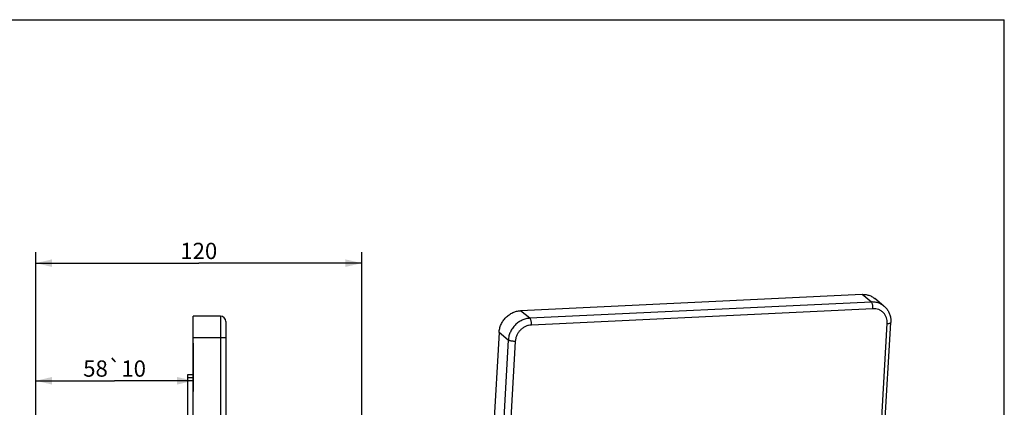
# Model space of a CAD drawing. Units: millimetres. Extents: x 0 to 297, y 0 to 210.
# Drawn here: x 116 to 297, y 139 to 210 of the extents above; entities that cross this region are included whole.
import ezdxf

# ---------------------------------------------------------------- set-up
doc = ezdxf.new("R2010")
doc.units = ezdxf.units.MM
doc.header["$LTSCALE"] = 16.335
doc.layers.get('0').update_dxf_attribs({"linetype": 'CONTINUOUS'})
doc.styles.get("Standard").update_dxf_attribs({"font": 'txt', "width": 0.8})
doc.dimstyles.new('DIMSTYLE_1', dxfattribs={"dimtxt": 3, "dimasz": 3, "dimexe": 0.18, "dimexo": 0.0625, "dimgap": 0.09, "dimtad": 1, "dimlfac": 2, "dimdsep": 46, "dimtxsty": 'Standard', "dimblk": '_FILLED', "dimblk1": '_FILLED', "dimblk2": '_FILLED', "dimcen": 0.09, "dimadec": 0, "dimazin": 0, "dimtp": 0.01, "dimtm": 0.01, "dimtfac": 1, "dimtofl": 0, "dimtmove": 0, "dimatfit": 3, "dimldrblk": '_FILLED', "dimfxl": 1, "dimtolj": 1, "dimarcsym": 0})

# ---------------------------------------------------------------- blocks, each defined once
blk = doc.blocks.new('_FILLED')
at = {"color": 0, "linetype": 'ByBlock'}
blk.add_solid([(0, 0), (-1, 0.233), (-1, -0.233)], dxfattribs=at)
blk = doc.blocks.new('*D8')
at = {"color": 2, "linetype": 'Continuous'}
for p, q in [((147.67, 150.37), (147.67, 141.45)), ((118.67, 127.22), (118.67, 145.45)), ((118.67, 143.45), (133.17, 143.45)), ((147.67, 143.45), (133.17, 143.45))]:
    blk.add_line(p, q, dxfattribs=at)
at = {"color": 2, "linetype": 'Continuous', "xscale": 3, "yscale": 3, "zscale": 3, "rotation": 180}
blk.add_blockref('_FILLED', (118.67, 143.45), dxfattribs=at)
at = {"color": 2, "linetype": 'Continuous', "xscale": 3, "yscale": 3, "zscale": 3}
blk.add_blockref('_FILLED', (147.67, 143.45), dxfattribs=at)
at = {"color": 2, "linetype": 'Continuous', "insert": (133.17, 147.2), "char_height": 3, "width": 13.1, "attachment_point": 2, "line_spacing_factor": 0.9}
blk.add_mtext('58\\Fgdt;{\\Fgdt;`}\\Ftxt;10', dxfattribs=at)
blk = doc.blocks.new('*D9')
at = {"color": 2, "linetype": 'Continuous'}
for p, q in [((118.67, 130.22), (118.67, 167.13)), ((178.67, 129.87), (178.67, 167.13)), ((118.67, 165.13), (148.67, 165.13)), ((178.67, 165.13), (148.67, 165.13))]:
    blk.add_line(p, q, dxfattribs=at)
at = {"color": 2, "linetype": 'Continuous', "xscale": 3, "yscale": 3, "zscale": 3, "rotation": 180}
blk.add_blockref('_FILLED', (118.67, 165.13), dxfattribs=at)
at = {"color": 2, "linetype": 'Continuous', "xscale": 3, "yscale": 3, "zscale": 3}
blk.add_blockref('_FILLED', (178.67, 165.13), dxfattribs=at)
at = {"color": 2, "linetype": 'Continuous', "insert": (148.67, 168.88), "char_height": 3, "width": 7.2, "attachment_point": 2, "line_spacing_factor": 0.9}
blk.add_mtext('120', dxfattribs=at)

msp = doc.modelspace()

# ---------------------------------------------------------------- linework, layer by layer
at = {"color": 7, "linetype": 'Continuous'}
for p, q in [((0, 210), (297, 210)), ((297, 0), (297, 210)), ((270.8137, 159.3708), (207.9437, 156.371)), ((274.836, 157.2226), (273.1305, 158.6251)), ((147.6693, 65.3657), (147.6693, 155.3657)), ((152.6693, 155.3657), (147.6693, 155.3657)), ((153.6693, 154.3657), (153.6693, 66.3657)), ((271.5191, 75.5867), (276.1087, 154.2091)), ((203.9664, 152.3567), (199.3768, 73.7342)), ((146.6693, 76.1172), (146.6693, 144.6176)), ((146.6693, 144.6176), (147.6693, 144.6176))]:
    msp.add_line(p, q, dxfattribs=at)
at = {"color": 9, "linetype": 'Continuous'}
for p, q in [((272.5193, 157.9683), (209.6492, 154.9685)), ((272.5193, 157.9683), (270.8137, 159.3708)), ((209.6492, 154.9685), (207.9437, 156.371)), ((272.8044, 156.729), (209.9344, 153.7292)), ((152.6693, 155.3657), (152.6693, 65.3657)), ((205.6719, 150.9542), (203.9664, 152.3567)), ((270.8619, 75.3644), (275.4515, 153.9869)), ((153.6693, 151.3657), (147.6693, 151.3657)), ((205.6719, 150.9542), (201.0823, 72.3318)), ((206.9514, 150.7185), (202.3618, 72.096)), ((146.6693, 144.0773), (147.6693, 144.0773))]:
    msp.add_line(p, q, dxfattribs=at)
at = {"color": 7, "linetype": 'Continuous'}
msp.add_arc((152.6693, 154.3657), 1, 0, 90, dxfattribs=at)
for points, start_tangent, end_tangent in [([(270.8137, 159.3708), (271.5417, 159.332), (272.2331, 159.1474), (272.8613, 158.8239), (273.1304, 158.6251)], (0.99886363, 0.04765963), (0.772384, -0.63515585)), ([(203.9664, 152.3567), (204.0822, 153.1083), (204.3378, 153.838), (204.7234, 154.5176), (205.2241, 155.1211), (205.8207, 155.6252), (206.4903, 156.0105), (207.2072, 156.2624), (207.9437, 156.371)], (0.05827604, 0.99830051), (0.99886363, 0.04765963)), ([(274.836, 157.2226), (275.3034, 156.7556), (275.6757, 156.2031), (275.9402, 155.5813), (276.0867, 154.9093), (276.1087, 154.2091)], (0.7723868, -0.63515244), (-0.05827604, -0.99830051))]:
    msp.add_spline(points, degree=3, dxfattribs=dict(at, start_tangent=start_tangent, end_tangent=end_tangent))
at = {"color": 9, "linetype": 'Continuous'}
for points, start_tangent, end_tangent in [([(274.836, 157.2226), (274.5668, 157.4214), (273.9386, 157.7449), (273.2472, 157.9295), (272.5193, 157.9683)], (-0.77237283, 0.63516943), (-0.99886363, -0.04765963)), ([(272.8044, 156.729), (272.8072, 156.9867), (272.7867, 157.246), (272.7441, 157.4891), (272.6823, 157.6996), (272.6056, 157.863), (272.5193, 157.9683)], (0.05827604, 0.99830051), (-0.7723868, 0.63515244)), ([(275.4515, 153.9869), (275.4305, 154.5432), (275.3019, 155.0762), (275.0708, 155.5617), (274.7458, 155.9815), (274.3394, 156.3193), (273.8677, 156.5619), (273.3481, 156.7003), (272.8044, 156.729)], (0.05827604, 0.99830051), (-0.99886363, -0.04765963)), ([(209.6492, 154.9685), (208.9127, 154.8599), (208.1958, 154.6081), (207.5262, 154.2227), (206.9296, 153.7186), (206.4289, 153.1151), (206.0433, 152.4355), (205.7877, 151.7059), (205.6719, 150.9542)], (-0.99886363, -0.04765963), (-0.05827604, -0.99830051)), ([(209.9344, 153.7292), (209.9372, 153.9869), (209.9167, 154.2462), (209.874, 154.4894), (209.8123, 154.6998), (209.7356, 154.8633), (209.6492, 154.9685)], (0.05827604, 0.99830051), (-0.7723868, 0.63515244)), ([(275.4515, 153.9869), (275.6828, 154.008), (275.875, 154.0468), (276.0152, 154.1007), (276.0936, 154.1659), (276.1071, 154.2092)], (0.99886363, 0.04765963), (0.08695372, 0.99621235)), ([(209.9344, 153.7292), (209.3843, 153.6483), (208.8455, 153.4594), (208.3428, 153.1703), (207.8946, 152.7918), (207.5186, 152.3385), (207.2294, 151.8282), (207.0377, 151.2799), (206.9514, 150.7185)], (-0.99886363, -0.04765963), (-0.05827604, -0.99830051)), ([(206.9514, 150.7185), (206.6969, 150.7164), (206.4365, 150.7337), (206.188, 150.769), (205.9682, 150.8199), (205.7922, 150.8831), (205.6719, 150.9542)], (-0.99886363, -0.04765963), (-0.7723868, 0.63515244))]:
    msp.add_spline(points, degree=3, dxfattribs=dict(at, start_tangent=start_tangent, end_tangent=end_tangent))

# ---------------------------------------------------------------- dimensions: what is measured, and where the dimension line sits
at = {"color": 2, "linetype": 'Continuous'}
dim = msp.add_linear_dim(base=(178.6693, 165.1347), p1=(118.6693, 130.2157), p2=(178.6693, 129.8657), dimstyle='DIMSTYLE_1', dxfattribs=at)
dim.commit()
dim.dimension.update_dxf_attribs({"geometry": '*D9', "text_midpoint": (145.0693, 167.3847), "dimtype": 160})
dim = msp.add_linear_dim(base=(118.6693, 143.4518), p1=(147.6693, 150.3657), p2=(118.6693, 127.2157), angle=180, text='<>%%p10', dimstyle='DIMSTYLE_1', dxfattribs=at)
dim.commit()
dim.dimension.update_dxf_attribs({"geometry": '*D8', "text_midpoint": (130.7693, 145.7018), "dimtype": 160})

doc.saveas('drawing.dxf')
